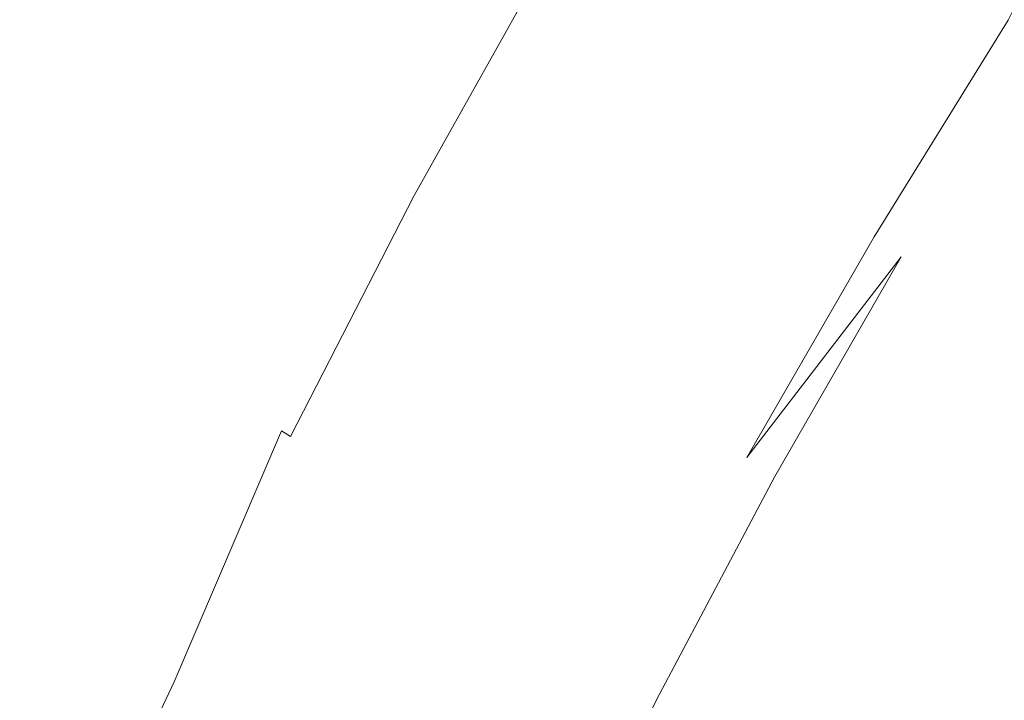
# Model space of a CAD drawing. Extents: x -797 to 797, y -797 to 798.
# Drawn here: x -692 to -603, y 305 to 366 of the extents above; entities that cross this region are included whole.
import ezdxf

# ---------------------------------------------------------------- set-up
doc = ezdxf.new("R2010")
doc.units = 0
doc.header["$LTSCALE"] = 500
doc.header["$MEASUREMENT"] = 0
doc.layers.add('CRS0', color=7, linetype='Continuous')

msp = doc.modelspace()

# ---------------------------------------------------------------- linework, layer by layer
at = {"layer": 'CRS0', "lineweight": 0}
for points, invisible_edges in [([(-592.6, 387.1, 187.2), (-605.4, 368.1, 187.4), (-603, 366.2, 185.3), (-592.6, 387.1, 187.2)], 11), ([(-687.9, 367.8, 230.4), (-680.6, 363.9, 230.4), (-668.3, 385.9, 230.4), (-687.9, 367.8, 230.4)], 15), ([(-668.3, 385.9, 230.4), (-680.6, 363.9, 230.4), (-673.2, 359.9, 230.3), (-668.3, 385.9, 230.4)], 15), ([(-673.2, 359.9, 230.3), (-661.1, 381.7, 230.3), (-668.3, 385.9, 230.4), (-673.2, 359.9, 230.3)], 15), ([(-637.3, 366.3, 216.5), (-635.1, 364.2, 212.6), (-622.7, 384.6, 212.5), (-637.3, 366.3, 216.5)], 15), ([(-622.7, 384.6, 212.5), (-635.1, 364.2, 212.6), (-632.5, 361.7, 208.1), (-622.7, 384.6, 212.5)], 15), ([(-632.5, 361.7, 208.1), (-620.1, 382, 208), (-622.7, 384.6, 212.5), (-632.5, 361.7, 208.1)], 15), ([(-617.4, 379.2, 203.4), (-620.1, 382, 208), (-632.5, 361.7, 208.1), (-617.4, 379.2, 203.4)], 15), ([(-654.7, 378, 230.1), (-661.1, 381.7, 230.3), (-673.2, 359.9, 230.3), (-654.7, 378, 230.1)], 15), ([(-632.5, 361.7, 208.1), (-629.7, 359.1, 203.5), (-617.4, 379.2, 203.4), (-632.5, 361.7, 208.1)], 15), ([(-617.4, 379.2, 203.4), (-629.7, 359.1, 203.5), (-627, 356.6, 199.2), (-617.4, 379.2, 203.4)], 15), ([(-627, 356.6, 199.2), (-614.7, 376.5, 199), (-617.4, 379.2, 203.4), (-627, 356.6, 199.2)], 15), ([(-673.2, 359.9, 230.3), (-666.8, 356.4, 230.1), (-654.7, 378, 230.1), (-673.2, 359.9, 230.3)], 15), ([(-654.7, 378, 230.1), (-666.8, 356.4, 230.1), (-662.4, 354.1, 229.7), (-654.7, 378, 230.1)], 15), ([(-662.4, 354.1, 229.7), (-650.5, 375.5, 229.7), (-654.7, 378, 230.1), (-662.4, 354.1, 229.7)], 15), ([(-612.2, 374.1, 195.4), (-614.7, 376.5, 199), (-627, 356.6, 199.2), (-612.2, 374.1, 195.4)], 15), ([(-647.8, 373.9, 229.2), (-650.5, 375.5, 229.7), (-662.4, 354.1, 229.7), (-647.8, 373.9, 229.2)], 15), ([(-627, 356.6, 199.2), (-624.5, 354.4, 195.5), (-612.2, 374.1, 195.4), (-627, 356.6, 199.2)], 15), ([(-612.2, 374.1, 195.4), (-624.5, 354.4, 195.5), (-622.1, 352.3, 192.4), (-612.2, 374.1, 195.4)], 15), ([(-622.1, 352.3, 192.4), (-609.9, 372, 192.3), (-612.2, 374.1, 195.4), (-622.1, 352.3, 192.4)], 15), ([(-662.4, 354.1, 229.7), (-659.6, 352.5, 229.2), (-647.8, 373.9, 229.2), (-662.4, 354.1, 229.7)], 15), ([(-647.8, 373.9, 229.2), (-659.6, 352.5, 229.2), (-658, 351.6, 228.6), (-647.8, 373.9, 229.2)], 15), ([(-658, 351.6, 228.6), (-646.1, 373, 228.6), (-647.8, 373.9, 229.2), (-658, 351.6, 228.6)], 15), ([(-645.2, 372.3, 228), (-646.1, 373, 228.6), (-658, 351.6, 228.6), (-645.2, 372.3, 228)], 15), ([(-658, 351.6, 228.6), (-657, 351, 228), (-645.2, 372.3, 228), (-658, 351.6, 228.6)], 15), ([(-645.2, 372.3, 228), (-657, 351, 228), (-656.2, 350.5, 227.4), (-645.2, 372.3, 228)], 15), ([(-656.2, 350.5, 227.4), (-644.3, 371.8, 227.4), (-645.2, 372.3, 228), (-656.2, 350.5, 227.4)], 14), ([(-643.6, 371.3, 226.7), (-644.3, 371.8, 227.4), (-656.2, 350.5, 227.4), (-643.6, 371.3, 226.7)], 15), ([(-607.6, 370, 189.6), (-609.9, 372, 192.3), (-622.1, 352.3, 192.4), (-607.6, 370, 189.6)], 15), ([(-687.9, 367.8, 230.4), (-694, 371, 230.2), (-705.8, 348.1, 230.2), (-687.9, 367.8, 230.4)], 15), ([(-656.2, 350.5, 227.4), (-655.4, 350.1, 226.7), (-643.6, 371.3, 226.7), (-656.2, 350.5, 227.4)], 15), ([(-643.6, 371.3, 226.7), (-655.4, 350.1, 226.7), (-654.7, 349.6, 225.9), (-643.6, 371.3, 226.7)], 15), ([(-654.7, 349.6, 225.9), (-642.9, 370.8, 225.9), (-643.6, 371.3, 226.7), (-654.7, 349.6, 225.9)], 15), ([(-642.2, 370.3, 224.9), (-642.9, 370.8, 225.9), (-654.7, 349.6, 225.9), (-642.2, 370.3, 224.9)], 15), ([(-654.7, 349.6, 225.9), (-654, 349.1, 224.9), (-642.2, 370.3, 224.9), (-654.7, 349.6, 225.9)], 15), ([(-642.2, 370.3, 224.9), (-654, 349.1, 224.9), (-653.1, 348.6, 223.6), (-642.2, 370.3, 224.9)], 15), ([(-653.1, 348.6, 223.6), (-641.4, 369.7, 223.6), (-642.2, 370.3, 224.9), (-653.1, 348.6, 223.6)], 15), ([(-640.4, 368.9, 221.9), (-641.4, 369.7, 223.6), (-653.1, 348.6, 223.6), (-640.4, 368.9, 221.9)], 15), ([(-622.1, 352.3, 192.4), (-619.8, 350.4, 189.8), (-607.6, 370, 189.6), (-622.1, 352.3, 192.4)], 15), ([(-607.6, 370, 189.6), (-619.8, 350.4, 189.8), (-617.4, 348.6, 187.5), (-607.6, 370, 189.6)], 15), ([(-617.4, 348.6, 187.5), (-605.4, 368.1, 187.4), (-607.6, 370, 189.6), (-617.4, 348.6, 187.5)], 15), ([(-653.1, 348.6, 223.6), (-652.1, 347.8, 221.9), (-640.4, 368.9, 221.9), (-653.1, 348.6, 223.6)], 15), ([(-640.4, 368.9, 221.9), (-652.1, 347.8, 221.9), (-650.8, 346.8, 219.6), (-640.4, 368.9, 221.9)], 15), ([(-650.8, 346.8, 219.6), (-639, 367.8, 219.6), (-640.4, 368.9, 221.9), (-650.8, 346.8, 219.6)], 15), ([(-705.8, 348.1, 230.2), (-699.6, 345.1, 230.4), (-687.9, 367.8, 230.4), (-705.8, 348.1, 230.2)], 15), ([(-687.9, 367.8, 230.4), (-699.6, 345.1, 230.4), (-692.1, 341.4, 230.4), (-687.9, 367.8, 230.4)], 15), ([(-692.1, 341.4, 230.4), (-680.6, 363.9, 230.4), (-687.9, 367.8, 230.4), (-692.1, 341.4, 230.4)], 15), ([(-637.3, 366.3, 216.5), (-639, 367.8, 219.6), (-650.8, 346.8, 219.6), (-637.3, 366.3, 216.5)], 15), ([(-603, 366.2, 185.3), (-605.4, 368.1, 187.4), (-617.4, 348.6, 187.5), (-603, 366.2, 185.3)], 15), ([(-650.8, 346.8, 219.6), (-649, 345.3, 216.5), (-637.3, 366.3, 216.5), (-650.8, 346.8, 219.6)], 15), ([(-637.3, 366.3, 216.5), (-649, 345.3, 216.5), (-646.7, 343.4, 212.6), (-637.3, 366.3, 216.5)], 15), ([(-646.7, 343.4, 212.6), (-635.1, 364.2, 212.6), (-637.3, 366.3, 216.5), (-646.7, 343.4, 212.6)], 15), ([(-617.4, 348.6, 187.5), (-615, 346.8, 185.4), (-603, 366.2, 185.3), (-617.4, 348.6, 187.5)], 13), ([(-603, 366.2, 185.3), (-615, 346.8, 185.4), (-612.6, 345, 183.5), (-603, 366.2, 185.3)], 15), ([(-612.6, 345, 183.5), (-600.7, 364.3, 183.4), (-603, 366.2, 185.3), (-612.6, 345, 183.5)], 15), ([(-598.2, 362.4, 181.7), (-600.7, 364.3, 183.4), (-612.6, 345, 183.5), (-598.2, 362.4, 181.7)], 15), ([(-673.2, 359.9, 230.3), (-680.6, 363.9, 230.4), (-692.1, 341.4, 230.4), (-673.2, 359.9, 230.3)], 15), ([(-632.5, 361.7, 208.1), (-635.1, 364.2, 212.6), (-646.7, 343.4, 212.6), (-632.5, 361.7, 208.1)], 15), ([(-646.7, 343.4, 212.6), (-644.1, 341.1, 208.2), (-632.5, 361.7, 208.1), (-646.7, 343.4, 212.6)], 15), ([(-632.5, 361.7, 208.1), (-644.1, 341.1, 208.2), (-641.4, 338.7, 203.6), (-632.5, 361.7, 208.1)], 15), ([(-641.4, 338.7, 203.6), (-629.7, 359.1, 203.5), (-632.5, 361.7, 208.1), (-641.4, 338.7, 203.6)], 15), ([(-612.6, 345, 183.5), (-610.1, 343.2, 181.8), (-598.2, 362.4, 181.7), (-612.6, 345, 183.5)], 15), ([(-598.2, 362.4, 181.7), (-610.1, 343.2, 181.8), (-607.6, 341.5, 180.3), (-598.2, 362.4, 181.7)], 15), ([(-607.6, 341.5, 180.3), (-595.7, 360.6, 180.3), (-598.2, 362.4, 181.7), (-607.6, 341.5, 180.3)], 15), ([(-692.1, 341.4, 230.4), (-684.6, 337.7, 230.3), (-673.2, 359.9, 230.3), (-692.1, 341.4, 230.4)], 15), ([(-673.2, 359.9, 230.3), (-684.6, 337.7, 230.3), (-678.1, 334.4, 230.1), (-673.2, 359.9, 230.3)], 15), ([(-678.1, 334.4, 230.1), (-666.8, 356.4, 230.1), (-673.2, 359.9, 230.3), (-678.1, 334.4, 230.1)], 15), ([(-593.2, 358.8, 179), (-595.7, 360.6, 180.3), (-607.6, 341.5, 180.3), (-593.2, 358.8, 179)], 15), ([(-627, 356.6, 199.2), (-629.7, 359.1, 203.5), (-641.4, 338.7, 203.6), (-627, 356.6, 199.2)], 15), ([(-607.6, 341.5, 180.3), (-605, 339.7, 179.1), (-593.2, 358.8, 179), (-607.6, 341.5, 180.3)], 15), ([(-593.2, 358.8, 179), (-605, 339.7, 179.1), (-600.4, 337, 178.1), (-593.2, 358.8, 179)], 15), ([(-662.4, 354.1, 229.7), (-666.8, 356.4, 230.1), (-678.1, 334.4, 230.1), (-662.4, 354.1, 229.7)], 15), ([(-641.4, 338.7, 203.6), (-638.6, 336.3, 199.3), (-627, 356.6, 199.2), (-641.4, 338.7, 203.6)], 15), ([(-627, 356.6, 199.2), (-638.6, 336.3, 199.3), (-636, 334.2, 195.7), (-627, 356.6, 199.2)], 15), ([(-636, 334.2, 195.7), (-624.5, 354.4, 195.5), (-627, 356.6, 199.2), (-636, 334.2, 195.7)], 15), ([(-678.1, 334.4, 230.1), (-673.6, 332.2, 229.7), (-662.4, 354.1, 229.7), (-678.1, 334.4, 230.1)], 15), ([(-662.4, 354.1, 229.7), (-673.6, 332.2, 229.7), (-670.8, 330.8, 229.2), (-662.4, 354.1, 229.7)], 15), ([(-670.8, 330.8, 229.2), (-659.6, 352.5, 229.2), (-662.4, 354.1, 229.7), (-670.8, 330.8, 229.2)], 15), ([(-622.1, 352.3, 192.4), (-624.5, 354.4, 195.5), (-636, 334.2, 195.7), (-622.1, 352.3, 192.4)], 15), ([(-658, 351.6, 228.6), (-659.6, 352.5, 229.2), (-670.8, 330.8, 229.2), (-658, 351.6, 228.6)], 15), ([(-636, 334.2, 195.7), (-633.6, 332.3, 192.6), (-622.1, 352.3, 192.4), (-636, 334.2, 195.7)], 15), ([(-622.1, 352.3, 192.4), (-633.6, 332.3, 192.6), (-631.2, 330.5, 189.9), (-622.1, 352.3, 192.4)], 15), ([(-631.2, 330.5, 189.9), (-619.8, 350.4, 189.8), (-622.1, 352.3, 192.4), (-631.2, 330.5, 189.9)], 15), ([(-670.8, 330.8, 229.2), (-669.2, 329.9, 228.6), (-658, 351.6, 228.6), (-670.8, 330.8, 229.2)], 15), ([(-658, 351.6, 228.6), (-669.2, 329.9, 228.6), (-668.1, 329.4, 228), (-658, 351.6, 228.6)], 15), ([(-668.1, 329.4, 228), (-657, 351, 228), (-658, 351.6, 228.6), (-668.1, 329.4, 228)], 15), ([(-656.2, 350.5, 227.4), (-657, 351, 228), (-668.1, 329.4, 228), (-656.2, 350.5, 227.4)], 15), ([(-668.1, 329.4, 228), (-667.3, 328.9, 227.4), (-656.2, 350.5, 227.4), (-668.1, 329.4, 228)], 13), ([(-656.2, 350.5, 227.4), (-667.3, 328.9, 227.4), (-666.5, 328.4, 226.7), (-656.2, 350.5, 227.4)], 15), ([(-666.5, 328.4, 226.7), (-655.4, 350.1, 226.7), (-656.2, 350.5, 227.4), (-666.5, 328.4, 226.7)], 15), ([(-617.4, 348.6, 187.5), (-619.8, 350.4, 189.8), (-631.2, 330.5, 189.9), (-617.4, 348.6, 187.5)], 15), ([(-654.7, 349.6, 225.9), (-655.4, 350.1, 226.7), (-666.5, 328.4, 226.7), (-654.7, 349.6, 225.9)], 15), ([(-666.5, 328.4, 226.7), (-665.8, 328, 225.9), (-654.7, 349.6, 225.9), (-666.5, 328.4, 226.7)], 15), ([(-654.7, 349.6, 225.9), (-665.8, 328, 225.9), (-665, 327.6, 224.8), (-654.7, 349.6, 225.9)], 15), ([(-665, 327.6, 224.8), (-654, 349.1, 224.9), (-654.7, 349.6, 225.9), (-665, 327.6, 224.8)], 15), ([(-653.1, 348.6, 223.6), (-654, 349.1, 224.9), (-665, 327.6, 224.8), (-653.1, 348.6, 223.6)], 15), ([(-665, 327.6, 224.8), (-664.2, 327, 223.5), (-653.1, 348.6, 223.6), (-665, 327.6, 224.8)], 15), ([(-653.1, 348.6, 223.6), (-664.2, 327, 223.5), (-663.1, 326.3, 221.8), (-653.1, 348.6, 223.6)], 15), ([(-663.1, 326.3, 221.8), (-652.1, 347.8, 221.9), (-653.1, 348.6, 223.6), (-663.1, 326.3, 221.8)], 15), ([(-631.2, 330.5, 189.9), (-628.8, 328.7, 187.6), (-617.4, 348.6, 187.5), (-631.2, 330.5, 189.9)], 15), ([(-617.4, 348.6, 187.5), (-628.8, 328.7, 187.6), (-626.4, 327, 185.5), (-617.4, 348.6, 187.5)], 15), ([(-626.4, 327, 185.5), (-615, 346.8, 185.4), (-617.4, 348.6, 187.5), (-626.4, 327, 185.5)], 14), ([(-650.8, 346.8, 219.6), (-652.1, 347.8, 221.9), (-663.1, 326.3, 221.8), (-650.8, 346.8, 219.6)], 15), ([(-663.1, 326.3, 221.8), (-661.8, 325.4, 219.5), (-650.8, 346.8, 219.6), (-663.1, 326.3, 221.8)], 15), ([(-650.8, 346.8, 219.6), (-661.8, 325.4, 219.5), (-660, 324, 216.5), (-650.8, 346.8, 219.6)], 15), ([(-660, 324, 216.5), (-649, 345.3, 216.5), (-650.8, 346.8, 219.6), (-660, 324, 216.5)], 15), ([(-612.6, 345, 183.5), (-615, 346.8, 185.4), (-626.4, 327, 185.5), (-612.6, 345, 183.5)], 11), ([(-646.7, 343.4, 212.6), (-649, 345.3, 216.5), (-660, 324, 216.5), (-646.7, 343.4, 212.6)], 15), ([(-626.4, 327, 185.5), (-623.9, 325.3, 183.5), (-612.6, 345, 183.5), (-626.4, 327, 185.5)], 15), ([(-612.6, 345, 183.5), (-623.9, 325.3, 183.5), (-621.4, 323.6, 181.8), (-612.6, 345, 183.5)], 14), ([(-621.4, 323.6, 181.8), (-610.1, 343.2, 181.8), (-612.6, 345, 183.5), (-621.4, 323.6, 181.8)], 15), ([(-660, 324, 216.5), (-657.7, 322.2, 212.6), (-646.7, 343.4, 212.6), (-660, 324, 216.5)], 15), ([(-646.7, 343.4, 212.6), (-657.7, 322.2, 212.6), (-655.1, 320.1, 208.3), (-646.7, 343.4, 212.6)], 15), ([(-655.1, 320.1, 208.3), (-644.1, 341.1, 208.2), (-646.7, 343.4, 212.6), (-655.1, 320.1, 208.3)], 15), ([(-607.6, 341.5, 180.3), (-610.1, 343.2, 181.8), (-621.4, 323.6, 181.8), (-607.6, 341.5, 180.3)], 15), ([(-695.3, 315.1, 230.3), (-684.6, 337.7, 230.3), (-692.1, 341.4, 230.4), (-695.3, 315.1, 230.3)], 15), ([(-621.4, 323.6, 181.8), (-618.8, 322, 180.4), (-607.6, 341.5, 180.3), (-621.4, 323.6, 181.8)], 15), ([(-607.6, 341.5, 180.3), (-618.8, 322, 180.4), (-616.1, 320.3, 179.1), (-607.6, 341.5, 180.3)], 15), ([(-616.1, 320.3, 179.1), (-605, 339.7, 179.1), (-607.6, 341.5, 180.3), (-616.1, 320.3, 179.1)], 15), ([(-641.4, 338.7, 203.6), (-644.1, 341.1, 208.2), (-655.1, 320.1, 208.3), (-641.4, 338.7, 203.6)], 15), ([(-600.4, 337, 178.1), (-605, 339.7, 179.1), (-616.1, 320.3, 179.1), (-600.4, 337, 178.1)], 15), ([(-655.1, 320.1, 208.3), (-652.3, 317.9, 203.8), (-641.4, 338.7, 203.6), (-655.1, 320.1, 208.3)], 15), ([(-641.4, 338.7, 203.6), (-652.3, 317.9, 203.8), (-649.5, 315.7, 199.5), (-641.4, 338.7, 203.6)], 15), ([(-649.5, 315.7, 199.5), (-638.6, 336.3, 199.3), (-641.4, 338.7, 203.6), (-649.5, 315.7, 199.5)], 15), ([(-678.1, 334.4, 230.1), (-684.6, 337.7, 230.3), (-695.3, 315.1, 230.3), (-678.1, 334.4, 230.1)], 15), ([(-616.1, 320.3, 179.1), (-611.5, 317.7, 178.1), (-600.4, 337, 178.1), (-616.1, 320.3, 179.1)], 15), ([(-600.4, 337, 178.1), (-611.5, 317.7, 178.1), (-602.7, 313, 177.3), (-600.4, 337, 178.1)], 15), ([(-636, 334.2, 195.7), (-638.6, 336.3, 199.3), (-649.5, 315.7, 199.5), (-636, 334.2, 195.7)], 15), ([(-695.3, 315.1, 230.3), (-688.6, 312.1, 230.1), (-678.1, 334.4, 230.1), (-695.3, 315.1, 230.3)], 15), ([(-678.1, 334.4, 230.1), (-688.6, 312.1, 230.1), (-684.1, 310, 229.7), (-678.1, 334.4, 230.1)], 15), ([(-684.1, 310, 229.7), (-673.6, 332.2, 229.7), (-678.1, 334.4, 230.1), (-684.1, 310, 229.7)], 15), ([(-649.5, 315.7, 199.5), (-646.9, 313.7, 195.9), (-636, 334.2, 195.7), (-649.5, 315.7, 199.5)], 15), ([(-636, 334.2, 195.7), (-646.9, 313.7, 195.9), (-644.4, 311.9, 192.8), (-636, 334.2, 195.7)], 15), ([(-644.4, 311.9, 192.8), (-633.6, 332.3, 192.6), (-636, 334.2, 195.7), (-644.4, 311.9, 192.8)], 15), ([(-670.8, 330.8, 229.2), (-673.6, 332.2, 229.7), (-684.1, 310, 229.7), (-670.8, 330.8, 229.2)], 15), ([(-631.2, 330.5, 189.9), (-633.6, 332.3, 192.6), (-644.4, 311.9, 192.8), (-631.2, 330.5, 189.9)], 15), ([(-684.1, 310, 229.7), (-681.3, 308.7, 229.2), (-670.8, 330.8, 229.2), (-684.1, 310, 229.7)], 15), ([(-670.8, 330.8, 229.2), (-681.3, 308.7, 229.2), (-679.6, 307.8, 228.6), (-670.8, 330.8, 229.2)], 15), ([(-679.6, 307.8, 228.6), (-669.2, 329.9, 228.6), (-670.8, 330.8, 229.2), (-679.6, 307.8, 228.6)], 15), ([(-668.1, 329.4, 228), (-669.2, 329.9, 228.6), (-679.6, 307.8, 228.6), (-668.1, 329.4, 228)], 15), ([(-644.4, 311.9, 192.8), (-642, 310.2, 190.1), (-631.2, 330.5, 189.9), (-644.4, 311.9, 192.8)], 15), ([(-631.2, 330.5, 189.9), (-642, 310.2, 190.1), (-639.6, 308.5, 187.7), (-631.2, 330.5, 189.9)], 15), ([(-639.6, 308.5, 187.7), (-628.8, 328.7, 187.6), (-631.2, 330.5, 189.9), (-639.6, 308.5, 187.7)], 15), ([(-679.6, 307.8, 228.6), (-678.6, 307.3, 228), (-668.1, 329.4, 228), (-679.6, 307.8, 228.6)], 15), ([(-668.1, 329.4, 228), (-678.6, 307.3, 228), (-677.7, 306.9, 227.4), (-668.1, 329.4, 228)], 11), ([(-677.7, 306.9, 227.4), (-667.3, 328.9, 227.4), (-668.1, 329.4, 228), (-677.7, 306.9, 227.4)], 13), ([(-666.5, 328.4, 226.7), (-667.3, 328.9, 227.4), (-677.7, 306.9, 227.4), (-666.5, 328.4, 226.7)], 15), ([(-677.7, 306.9, 227.4), (-676.9, 306.5, 226.7), (-666.5, 328.4, 226.7), (-677.7, 306.9, 227.4)], 15), ([(-666.5, 328.4, 226.7), (-676.9, 306.5, 226.7), (-676.2, 306.1, 225.9), (-666.5, 328.4, 226.7)], 15), ([(-676.2, 306.1, 225.9), (-665.8, 328, 225.9), (-666.5, 328.4, 226.7), (-676.2, 306.1, 225.9)], 15), ([(-626.4, 327, 185.5), (-628.8, 328.7, 187.6), (-639.6, 308.5, 187.7), (-626.4, 327, 185.5)], 15), ([(-665, 327.6, 224.8), (-665.8, 328, 225.9), (-676.2, 306.1, 225.9), (-665, 327.6, 224.8)], 15), ([(-676.2, 306.1, 225.9), (-675.4, 305.7, 224.8), (-665, 327.6, 224.8), (-676.2, 306.1, 225.9)], 15), ([(-665, 327.6, 224.8), (-675.4, 305.7, 224.8), (-674.5, 305.2, 223.5), (-665, 327.6, 224.8)], 15), ([(-674.5, 305.2, 223.5), (-664.2, 327, 223.5), (-665, 327.6, 224.8), (-674.5, 305.2, 223.5)], 15), ([(-663.1, 326.3, 221.8), (-664.2, 327, 223.5), (-674.5, 305.2, 223.5), (-663.1, 326.3, 221.8)], 15), ([(-639.6, 308.5, 187.7), (-637.1, 306.9, 185.6), (-626.4, 327, 185.5), (-639.6, 308.5, 187.7)], 15), ([(-626.4, 327, 185.5), (-637.1, 306.9, 185.6), (-634.5, 305.3, 183.6), (-626.4, 327, 185.5)], 15), ([(-634.5, 305.3, 183.6), (-623.9, 325.3, 183.5), (-626.4, 327, 185.5), (-634.5, 305.3, 183.6)], 15), ([(-674.5, 305.2, 223.5), (-673.5, 304.5, 221.8), (-663.1, 326.3, 221.8), (-674.5, 305.2, 223.5)], 15), ([(-663.1, 326.3, 221.8), (-673.5, 304.5, 221.8), (-672.1, 303.6, 219.5), (-663.1, 326.3, 221.8)], 15), ([(-672.1, 303.6, 219.5), (-661.8, 325.4, 219.5), (-663.1, 326.3, 221.8), (-672.1, 303.6, 219.5)], 15), ([(-660, 324, 216.5), (-661.8, 325.4, 219.5), (-672.1, 303.6, 219.5), (-660, 324, 216.5)], 15), ([(-621.4, 323.6, 181.8), (-623.9, 325.3, 183.5), (-634.5, 305.3, 183.6), (-621.4, 323.6, 181.8)], 13), ([(-672.1, 303.6, 219.5), (-670.3, 302.4, 216.5), (-660, 324, 216.5), (-672.1, 303.6, 219.5)], 15), ([(-660, 324, 216.5), (-670.3, 302.4, 216.5), (-668, 300.7, 212.7), (-660, 324, 216.5)], 15), ([(-668, 300.7, 212.7), (-657.7, 322.2, 212.6), (-660, 324, 216.5), (-668, 300.7, 212.7)], 15), ([(-634.5, 305.3, 183.6), (-631.9, 303.7, 181.9), (-621.4, 323.6, 181.8), (-634.5, 305.3, 183.6)], 15), ([(-621.4, 323.6, 181.8), (-631.9, 303.7, 181.9), (-629.3, 302.1, 180.4), (-621.4, 323.6, 181.8)], 15), ([(-629.3, 302.1, 180.4), (-618.8, 322, 180.4), (-621.4, 323.6, 181.8), (-629.3, 302.1, 180.4)], 15), ([(-655.1, 320.1, 208.3), (-657.7, 322.2, 212.6), (-668, 300.7, 212.7), (-655.1, 320.1, 208.3)], 15), ([(-616.1, 320.3, 179.1), (-618.8, 322, 180.4), (-629.3, 302.1, 180.4), (-616.1, 320.3, 179.1)], 15), ([(-629.3, 302.1, 180.4), (-626.6, 300.6, 179.1), (-616.1, 320.3, 179.1), (-629.3, 302.1, 180.4)], 15), ([(-616.1, 320.3, 179.1), (-626.6, 300.6, 179.1), (-621.8, 298.1, 178.1), (-616.1, 320.3, 179.1)], 15), ([(-621.8, 298.1, 178.1), (-611.5, 317.7, 178.1), (-616.1, 320.3, 179.1), (-621.8, 298.1, 178.1)], 15), ([(-668, 300.7, 212.7), (-665.4, 298.8, 208.3), (-655.1, 320.1, 208.3), (-668, 300.7, 212.7)], 15), ([(-655.1, 320.1, 208.3), (-665.4, 298.8, 208.3), (-662.6, 296.7, 203.9), (-655.1, 320.1, 208.3)], 15), ([(-662.6, 296.7, 203.9), (-652.3, 317.9, 203.8), (-655.1, 320.1, 208.3), (-662.6, 296.7, 203.9)], 15), ([(-649.5, 315.7, 199.5), (-652.3, 317.9, 203.8), (-662.6, 296.7, 203.9), (-649.5, 315.7, 199.5)], 15), ([(-602.7, 313, 177.3), (-611.5, 317.7, 178.1), (-621.8, 298.1, 178.1), (-602.7, 313, 177.3)], 15), ([(-698.5, 289.4, 230.1), (-688.6, 312.1, 230.1), (-695.3, 315.1, 230.3), (-698.5, 289.4, 230.1)], 15), ([(-662.6, 296.7, 203.9), (-659.8, 294.6, 199.7), (-649.5, 315.7, 199.5), (-662.6, 296.7, 203.9)], 15), ([(-649.5, 315.7, 199.5), (-659.8, 294.6, 199.7), (-657.1, 292.8, 196), (-649.5, 315.7, 199.5)], 15), ([(-657.1, 292.8, 196), (-646.9, 313.7, 195.9), (-649.5, 315.7, 199.5), (-657.1, 292.8, 196)], 15), ([(-644.4, 311.9, 192.8), (-646.9, 313.7, 195.9), (-657.1, 292.8, 196), (-644.4, 311.9, 192.8)], 15), ([(-621.8, 298.1, 178.1), (-612.9, 293.7, 177.3), (-602.7, 313, 177.3), (-621.8, 298.1, 178.1)], 15), ([(-602.7, 313, 177.3), (-612.9, 293.7, 177.3), (-597.7, 286.3, 176.7), (-602.7, 313, 177.3)], 15), ([(-684.1, 310, 229.7), (-688.6, 312.1, 230.1), (-698.5, 289.4, 230.1), (-684.1, 310, 229.7)], 15), ([(-657.1, 292.8, 196), (-654.6, 291.1, 192.9), (-644.4, 311.9, 192.8), (-657.1, 292.8, 196)], 15), ([(-644.4, 311.9, 192.8), (-654.6, 291.1, 192.9), (-652.1, 289.5, 190.2), (-644.4, 311.9, 192.8)], 15), ([(-652.1, 289.5, 190.2), (-642, 310.2, 190.1), (-644.4, 311.9, 192.8), (-652.1, 289.5, 190.2)], 15), ([(-698.5, 289.4, 230.1), (-693.9, 287.4, 229.7), (-684.1, 310, 229.7), (-698.5, 289.4, 230.1)], 15), ([(-684.1, 310, 229.7), (-693.9, 287.4, 229.7), (-691, 286.2, 229.2), (-684.1, 310, 229.7)], 15), ([(-691, 286.2, 229.2), (-681.3, 308.7, 229.2), (-684.1, 310, 229.7), (-691, 286.2, 229.2)], 15), ([(-639.6, 308.5, 187.7), (-642, 310.2, 190.1), (-652.1, 289.5, 190.2), (-639.6, 308.5, 187.7)], 15), ([(-679.6, 307.8, 228.6), (-681.3, 308.7, 229.2), (-691, 286.2, 229.2), (-679.6, 307.8, 228.6)], 15), ([(-652.1, 289.5, 190.2), (-649.6, 288, 187.8), (-639.6, 308.5, 187.7), (-652.1, 289.5, 190.2)], 15), ([(-639.6, 308.5, 187.7), (-649.6, 288, 187.8), (-647.1, 286.4, 185.6), (-639.6, 308.5, 187.7)], 15), ([(-647.1, 286.4, 185.6), (-637.1, 306.9, 185.6), (-639.6, 308.5, 187.7), (-647.1, 286.4, 185.6)], 15), ([(-691, 286.2, 229.2), (-689.3, 285.4, 228.6), (-679.6, 307.8, 228.6), (-691, 286.2, 229.2)], 15), ([(-679.6, 307.8, 228.6), (-689.3, 285.4, 228.6), (-688.2, 285, 228), (-679.6, 307.8, 228.6)], 15), ([(-688.2, 285, 228), (-678.6, 307.3, 228), (-679.6, 307.8, 228.6), (-688.2, 285, 228)], 15), ([(-677.7, 306.9, 227.4), (-678.6, 307.3, 228), (-688.2, 285, 228), (-677.7, 306.9, 227.4)], 15), ([(-688.2, 285, 228), (-687.4, 284.6, 227.4), (-677.7, 306.9, 227.4), (-688.2, 285, 228)], 11), ([(-677.7, 306.9, 227.4), (-687.4, 284.6, 227.4), (-686.6, 284.2, 226.7), (-677.7, 306.9, 227.4)], 15), ([(-686.6, 284.2, 226.7), (-676.9, 306.5, 226.7), (-677.7, 306.9, 227.4), (-686.6, 284.2, 226.7)], 15), ([(-676.2, 306.1, 225.9), (-676.9, 306.5, 226.7), (-686.6, 284.2, 226.7), (-676.2, 306.1, 225.9)], 15), ([(-686.6, 284.2, 226.7), (-685.8, 283.8, 225.8), (-676.2, 306.1, 225.9), (-686.6, 284.2, 226.7)], 15), ([(-676.2, 306.1, 225.9), (-685.8, 283.8, 225.8), (-685.1, 283.4, 224.8), (-676.2, 306.1, 225.9)], 15), ([(-685.1, 283.4, 224.8), (-675.4, 305.7, 224.8), (-676.2, 306.1, 225.9), (-685.1, 283.4, 224.8)], 15), ([(-634.5, 305.3, 183.6), (-637.1, 306.9, 185.6), (-647.1, 286.4, 185.6), (-634.5, 305.3, 183.6)], 15), ([(-674.5, 305.2, 223.5), (-675.4, 305.7, 224.8), (-685.1, 283.4, 224.8), (-674.5, 305.2, 223.5)], 15), ([(-647.1, 286.4, 185.6), (-644.5, 284.9, 183.7), (-634.5, 305.3, 183.6), (-647.1, 286.4, 185.6)], 13), ([(-634.5, 305.3, 183.6), (-644.5, 284.9, 183.7), (-641.8, 283.5, 182), (-634.5, 305.3, 183.6)], 15), ([(-641.8, 283.5, 182), (-631.9, 303.7, 181.9), (-634.5, 305.3, 183.6), (-641.8, 283.5, 182)], 15)]:
    msp.add_3dface(points, dxfattribs=dict(at, invisible_edges=invisible_edges))

doc.saveas('drawing.dxf')
